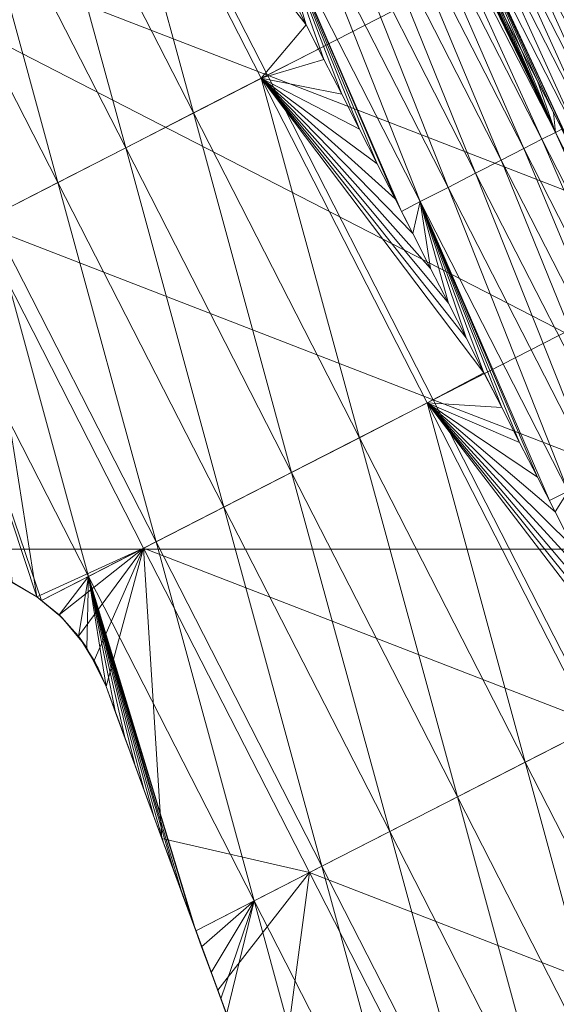
# Model space of a CAD drawing. Units: millimetres. Extents: x -285019 to 239529, y -34267 to 551543.
# Drawn here: x -87335 to -87158, y 487327 to 487652 of the extents above; entities that cross this region are included whole.
import ezdxf

# ---------------------------------------------------------------- set-up
doc = ezdxf.new("R2010")
doc.units = ezdxf.units.MM
doc.header["$LTSCALE"] = 100
doc.layers.add('000_bouwkundig', color=1, linetype='Continuous', lineweight=5)

msp = doc.modelspace()

# ---------------------------------------------------------------- linework, layer by layer
at = {"layer": '000_bouwkundig'}
msp.add_line((-87981.56, 487972.73), (-87015.77, 487476.9), dxfattribs=at)
msp.add_lwpolyline([(-87981.56, 487476.9), (-87015.77, 487476.9), (-87015.77, 487972.73), (-87981.56, 487972.73)], close=True, dxfattribs=at)
for points in [[(-87404.13, 487691.64, -22.04), (-87308.33, 487740.7, -22.04), (-87253.48, 487633.44, -22.04)], [(-87310.35, 487739.6, 464.31), (-87332.78, 487728.14, 464.31), (-87277.94, 487621, 464.31)], [(-87240.67, 487650.12, 464.31), (-87246.56, 487661.7, 464.31), (-87310.35, 487739.6, 464.31)], [(-87255.53, 487632.47, 464.31), (-87240.67, 487650.12, 464.31), (-87310.35, 487739.6, 464.31)], [(-87310.35, 487739.6, 464.31), (-87277.94, 487621, 464.31), (-87255.53, 487632.47, 464.31)], [(-87253.48, 487633.44, -22.04), (-87308.33, 487740.7, -22.04), (-87157.7, 487682.54, -22.04)], [(-87332.78, 487728.14, 464.31), (-87355.19, 487716.67, 464.31), (-87300.34, 487609.54, 464.31)], [(-87332.78, 487728.14, 464.31), (-87300.34, 487609.54, 464.31), (-87277.94, 487621, 464.31)], [(-87355.19, 487716.67, 464.31), (-87377.59, 487705.2, 464.31), (-87322.76, 487598.05, 464.31)], [(-87355.19, 487716.67, 464.31), (-87322.76, 487598.05, 464.31), (-87300.34, 487609.54, 464.31)], [(-87207.18, 487710.22, 426.78), (-87162.74, 487612.33, 436.12), (-87211.66, 487707.89, 436.12)], [(-87207.18, 487710.22, 426.78), (-87205.03, 487711.34, 420.23), (-87158.26, 487614.53, 426.78)], [(-87207.18, 487710.22, 426.78), (-87158.26, 487614.53, 426.78), (-87162.74, 487612.33, 436.12)], [(-87158.26, 487614.53, 426.78), (-87205.03, 487711.34, 420.23), (-87201.05, 487703.54, 420.23)], [(-87211.66, 487707.89, 436.12), (-87168.75, 487609.23, 444.71), (-87217.7, 487704.81, 444.71)], [(-87211.66, 487707.89, 436.12), (-87162.74, 487612.33, 436.12), (-87168.75, 487609.23, 444.71)], [(-87168.03, 487706.91, 319.13), (-87172.06, 487704.92, 334.01), (-87128.22, 487619.2, 334.01)], [(-87134.95, 487650.18, 307.29), (-87139.85, 487659.8, 307.29), (-87168.03, 487706.91, 319.13)], [(-87130.02, 487640.57, 307.29), (-87134.95, 487650.18, 307.29), (-87168.03, 487706.91, 319.13)], [(-87125.12, 487631.07, 307.29), (-87130.02, 487640.57, 307.29), (-87168.03, 487706.91, 319.13)], [(-87124.18, 487621.19, 319.13), (-87125.12, 487631.07, 307.29), (-87168.03, 487706.91, 319.13)], [(-87168.03, 487706.91, 319.13), (-87128.22, 487619.2, 334.01), (-87124.18, 487621.19, 319.13)], [(-87377.59, 487705.2, 464.31), (-87345.16, 487586.58, 464.31), (-87322.76, 487598.05, 464.31)], [(-87217.7, 487704.81, 444.71), (-87176.16, 487605.42, 452.09), (-87225.09, 487701.1, 452.09)], [(-87217.7, 487704.81, 444.71), (-87168.75, 487609.23, 444.71), (-87176.16, 487605.42, 452.09)], [(-87158.26, 487614.53, 426.78), (-87201.05, 487703.54, 420.23), (-87195.78, 487693.19, 420.23)], [(-87176.11, 487702.82, 348.88), (-87180.19, 487700.73, 363.76), (-87136.35, 487615.02, 363.76)], [(-87172.06, 487704.92, 334.01), (-87176.11, 487702.82, 348.88), (-87132.3, 487617.12, 348.88)], [(-87176.11, 487702.82, 348.88), (-87136.35, 487615.02, 363.76), (-87132.3, 487617.12, 348.88)], [(-87172.06, 487704.92, 334.01), (-87132.3, 487617.12, 348.88), (-87128.22, 487619.2, 334.01)], [(-87225.09, 487701.1, 452.09), (-87184.63, 487601.1, 457.88), (-87233.52, 487696.78, 457.88)], [(-87225.09, 487701.1, 452.09), (-87176.16, 487605.42, 452.09), (-87184.63, 487601.1, 457.88)], [(-87180.19, 487700.73, 363.76), (-87184.25, 487698.63, 378.64), (-87140.4, 487612.92, 378.64)], [(-87180.19, 487700.73, 363.76), (-87140.4, 487612.92, 378.64), (-87136.35, 487615.02, 363.76)], [(-87233.52, 487696.78, 457.88), (-87193.69, 487596.41, 461.84), (-87242.62, 487692.09, 461.84)], [(-87233.52, 487696.78, 457.88), (-87184.63, 487601.1, 457.88), (-87193.69, 487596.41, 461.84)], [(-87188.3, 487696.54, 393.52), (-87192.34, 487694.44, 408.39), (-87148.5, 487608.86, 408.39)], [(-87184.25, 487698.63, 378.64), (-87188.3, 487696.54, 393.52), (-87144.45, 487610.83, 393.52)], [(-87188.3, 487696.54, 393.52), (-87148.5, 487608.86, 408.39), (-87144.45, 487610.83, 393.52)], [(-87184.25, 487698.63, 378.64), (-87144.45, 487610.83, 393.52), (-87140.4, 487612.92, 378.64)], [(-87157.15, 487699.03, 300.74), (-87159.3, 487697.91, 307.29), (-87116.26, 487619.03, 300.74)], [(-87116.26, 487619.03, 300.74), (-87159.3, 487697.91, 307.29), (-87154.59, 487688.66, 307.29)], [(-87158.26, 487614.53, 426.78), (-87195.78, 487693.19, 420.23), (-87190.51, 487682.97, 420.23)], [(-87169.45, 487641.7, 420.23), (-87192.34, 487694.44, 408.39), (-87174.72, 487652.05, 420.23)], [(-87164.18, 487631.48, 420.23), (-87192.34, 487694.44, 408.39), (-87169.45, 487641.7, 420.23)], [(-87158.9, 487621.13, 420.23), (-87192.34, 487694.44, 408.39), (-87164.18, 487631.48, 420.23)], [(-87153.63, 487610.9, 420.23), (-87192.34, 487694.44, 408.39), (-87158.9, 487621.13, 420.23)], [(-87151.72, 487607.13, 420.23), (-87192.34, 487694.44, 408.39), (-87153.63, 487610.9, 420.23)], [(-87148.5, 487608.86, 408.39), (-87192.34, 487694.44, 408.39), (-87151.72, 487607.13, 420.23)], [(-87404.13, 487691.64, -22.04), (-87253.48, 487633.44, -22.04), (-87349.29, 487584.48, -22.04)], [(-87242.62, 487692.09, 461.84), (-87202.94, 487591.72, 463.92), (-87251.87, 487687.41, 463.92)], [(-87242.62, 487692.09, 461.84), (-87193.69, 487596.41, 461.84), (-87202.94, 487591.72, 463.92)], [(-87209.15, 487588.51, 464.31), (-87251.87, 487687.41, 463.92), (-87202.94, 487591.72, 463.92)], [(-87211.25, 487592.66, 464.31), (-87251.87, 487687.41, 463.92), (-87209.15, 487588.51, 464.31)], [(-87217.15, 487604.23, 464.31), (-87251.87, 487687.41, 463.92), (-87211.25, 487592.66, 464.31)], [(-87223.04, 487615.67, 464.31), (-87251.87, 487687.41, 463.92), (-87217.15, 487604.23, 464.31)], [(-87228.91, 487627.22, 464.31), (-87251.87, 487687.41, 463.92), (-87223.04, 487615.67, 464.31)], [(-87234.78, 487638.68, 464.31), (-87251.87, 487687.41, 463.92), (-87228.91, 487627.22, 464.31)], [(-87240.67, 487650.12, 464.31), (-87251.87, 487687.41, 463.92), (-87234.78, 487638.68, 464.31)], [(-87246.56, 487661.7, 464.31), (-87251.87, 487687.41, 463.92), (-87240.67, 487650.12, 464.31)], [(-87158.26, 487614.53, 426.78), (-87190.51, 487682.97, 420.23), (-87185.23, 487672.62, 420.23)], [(-87253.48, 487633.44, -22.04), (-87157.7, 487682.54, -22.04), (-87102.85, 487575.27, -22.04)], [(-87158.26, 487614.53, 426.78), (-87185.23, 487672.62, 420.23), (-87179.96, 487662.39, 420.23)], [(-87158.26, 487614.53, 426.78), (-87179.96, 487662.39, 420.23), (-87174.72, 487652.05, 420.23)], [(-87158.26, 487614.53, 426.78), (-87174.72, 487652.05, 420.23), (-87169.45, 487641.7, 420.23)], [(-87236.55, 487642.07, 464.31), (-87240.67, 487650.12, 464.31), (-87255.53, 487632.47, 464.31)], [(-87234.78, 487638.68, 464.31), (-87236.55, 487642.07, 464.31), (-87255.53, 487632.47, 464.31)], [(-87158.26, 487614.53, 426.78), (-87169.45, 487641.7, 420.23), (-87164.18, 487631.48, 420.23)], [(-87228.91, 487627.22, 464.31), (-87234.78, 487638.68, 464.31), (-87255.53, 487632.47, 464.31)], [(-87349.29, 487584.48, -22.04), (-87253.48, 487633.44, -22.04), (-87198.63, 487526.3, -22.04)], [(-87255.53, 487632.47, 464.31), (-87277.94, 487621, 464.31), (-87223.08, 487513.74, 464.31)], [(-87223.04, 487615.67, 464.31), (-87228.91, 487627.22, 464.31), (-87255.53, 487632.47, 464.31)], [(-87217.15, 487604.23, 464.31), (-87223.04, 487615.67, 464.31), (-87255.53, 487632.47, 464.31)], [(-87211.25, 487592.66, 464.31), (-87217.15, 487604.23, 464.31), (-87255.53, 487632.47, 464.31)], [(-87205.38, 487581.2, 464.31), (-87211.25, 487592.66, 464.31), (-87255.53, 487632.47, 464.31)], [(-87199.51, 487569.65, 464.31), (-87205.38, 487581.2, 464.31), (-87255.53, 487632.47, 464.31)], [(-87193.62, 487558.21, 464.31), (-87199.51, 487569.65, 464.31), (-87255.53, 487632.47, 464.31)], [(-87187.75, 487546.75, 464.31), (-87193.62, 487558.21, 464.31), (-87255.53, 487632.47, 464.31)], [(-87181.88, 487535.2, 464.31), (-87187.75, 487546.75, 464.31), (-87255.53, 487632.47, 464.31)], [(-87200.68, 487525.21, 464.31), (-87181.88, 487535.2, 464.31), (-87255.53, 487632.47, 464.31)], [(-87255.53, 487632.47, 464.31), (-87223.08, 487513.74, 464.31), (-87200.68, 487525.21, 464.31)], [(-87253.48, 487633.44, -22.04), (-87102.85, 487575.27, -22.04), (-87198.63, 487526.3, -22.04)], [(-87158.26, 487614.53, 426.78), (-87164.18, 487631.48, 420.23), (-87158.9, 487621.13, 420.23)], [(-87277.94, 487621, 464.31), (-87300.34, 487609.54, 464.31), (-87245.48, 487502.27, 464.31)], [(-87277.94, 487621, 464.31), (-87245.48, 487502.27, 464.31), (-87223.08, 487513.74, 464.31)], [(-87158.26, 487614.53, 426.78), (-87158.9, 487621.13, 420.23), (-87156.11, 487615.65, 420.23)], [(-87158.26, 487614.53, 426.78), (-87156.11, 487615.65, 420.23), (-87109.34, 487518.97, 426.78)], [(-87162.74, 487612.33, 436.12), (-87119.83, 487513.54, 444.71), (-87168.75, 487609.23, 444.71)], [(-87158.26, 487614.53, 426.78), (-87113.8, 487516.62, 436.12), (-87162.74, 487612.33, 436.12)], [(-87162.74, 487612.33, 436.12), (-87113.8, 487516.62, 436.12), (-87119.83, 487513.54, 444.71)], [(-87158.26, 487614.53, 426.78), (-87109.34, 487518.97, 426.78), (-87113.8, 487516.62, 436.12)], [(-87300.34, 487609.54, 464.31), (-87322.76, 487598.05, 464.31), (-87267.92, 487490.81, 464.31)], [(-87300.34, 487609.54, 464.31), (-87267.92, 487490.81, 464.31), (-87245.48, 487502.27, 464.31)], [(-87168.75, 487609.23, 444.71), (-87127.22, 487509.84, 452.09), (-87176.16, 487605.42, 452.09)], [(-87168.75, 487609.23, 444.71), (-87119.83, 487513.54, 444.71), (-87127.22, 487509.84, 452.09)], [(-87176.16, 487605.42, 452.09), (-87135.69, 487505.52, 457.88), (-87184.63, 487601.1, 457.88)], [(-87176.16, 487605.42, 452.09), (-87127.22, 487509.84, 452.09), (-87135.69, 487505.52, 457.88)], [(-87184.63, 487601.1, 457.88), (-87144.77, 487500.84, 461.84), (-87193.69, 487596.41, 461.84)], [(-87184.63, 487601.1, 457.88), (-87135.69, 487505.52, 457.88), (-87144.77, 487500.84, 461.84)], [(-87322.76, 487598.05, 464.31), (-87345.16, 487586.58, 464.31), (-87290.3, 487479.31, 464.31)], [(-87322.76, 487598.05, 464.31), (-87290.3, 487479.31, 464.31), (-87267.92, 487490.81, 464.31)], [(-87193.69, 487596.41, 461.84), (-87154.02, 487496.03, 463.92), (-87202.94, 487591.72, 463.92)], [(-87193.69, 487596.41, 461.84), (-87144.77, 487500.84, 461.84), (-87154.02, 487496.03, 463.92)], [(-87209.15, 487588.51, 464.31), (-87202.94, 487591.72, 463.92), (-87205.38, 487581.2, 464.31)], [(-87205.38, 487581.2, 464.31), (-87202.94, 487591.72, 463.92), (-87199.51, 487569.65, 464.31)], [(-87160.23, 487492.95, 464.31), (-87202.94, 487591.72, 463.92), (-87154.02, 487496.03, 463.92)], [(-87164.22, 487500.73, 464.31), (-87202.94, 487591.72, 463.92), (-87160.23, 487492.95, 464.31)], [(-87170.1, 487512.18, 464.31), (-87202.94, 487591.72, 463.92), (-87164.22, 487500.73, 464.31)], [(-87175.99, 487523.76, 464.31), (-87202.94, 487591.72, 463.92), (-87170.1, 487512.18, 464.31)], [(-87181.88, 487535.2, 464.31), (-87202.94, 487591.72, 463.92), (-87175.99, 487523.76, 464.31)], [(-87187.75, 487546.75, 464.31), (-87202.94, 487591.72, 463.92), (-87181.88, 487535.2, 464.31)], [(-87193.62, 487558.21, 464.31), (-87202.94, 487591.72, 463.92), (-87187.75, 487546.75, 464.31)], [(-87199.51, 487569.65, 464.31), (-87202.94, 487591.72, 463.92), (-87193.62, 487558.21, 464.31)], [(-87345.16, 487586.58, 464.31), (-87367.56, 487575.12, 464.31), (-87312.7, 487467.85, 464.31)], [(-87345.16, 487586.58, 464.31), (-87312.7, 487467.85, 464.31), (-87290.3, 487479.31, 464.31)], [(-87329.73, 487461.17, -22.04), (-87337.93, 487466.01, -22.04), (-87349.29, 487584.48, -22.04)], [(-87294.46, 487477.24, -22.04), (-87329.73, 487461.17, -22.04), (-87349.29, 487584.48, -22.04)], [(-87349.29, 487584.48, -22.04), (-87198.63, 487526.3, -22.04), (-87294.46, 487477.24, -22.04)], [(-87329.73, 487461.17, 464.31), (-87367.56, 487575.12, 464.31), (-87337.93, 487466.01, 464.31)], [(-87328.23, 487459.96, 464.31), (-87367.56, 487575.12, 464.31), (-87329.73, 487461.17, 464.31)], [(-87312.7, 487467.85, 464.31), (-87367.56, 487575.12, 464.31), (-87328.23, 487459.96, 464.31)], [(-87198.63, 487526.3, -22.04), (-87102.85, 487575.27, -22.04), (-87047.99, 487468.14, -22.04)], [(-87181.7, 487534.94, 464.31), (-87181.88, 487535.2, 464.31), (-87200.68, 487525.21, 464.31)], [(-87175.99, 487523.76, 464.31), (-87181.7, 487534.94, 464.31), (-87200.68, 487525.21, 464.31)], [(-87294.46, 487477.24, -22.04), (-87198.63, 487526.3, -22.04), (-87143.81, 487419.05, -22.04)], [(-87200.68, 487525.21, 464.31), (-87223.08, 487513.74, 464.31), (-87168.27, 487406.61, 464.31)], [(-87170.1, 487512.18, 464.31), (-87175.99, 487523.76, 464.31), (-87200.68, 487525.21, 464.31)], [(-87164.22, 487500.73, 464.31), (-87170.1, 487512.18, 464.31), (-87200.68, 487525.21, 464.31)], [(-87158.33, 487489.28, 464.31), (-87164.22, 487500.73, 464.31), (-87200.68, 487525.21, 464.31)], [(-87152.46, 487477.74, 464.31), (-87158.33, 487489.28, 464.31), (-87200.68, 487525.21, 464.31)], [(-87146.57, 487466.29, 464.31), (-87152.46, 487477.74, 464.31), (-87200.68, 487525.21, 464.31)], [(-87140.72, 487454.73, 464.31), (-87146.57, 487466.29, 464.31), (-87200.68, 487525.21, 464.31)], [(-87134.81, 487443.26, 464.31), (-87140.72, 487454.73, 464.31), (-87200.68, 487525.21, 464.31)], [(-87128.93, 487431.71, 464.31), (-87134.81, 487443.26, 464.31), (-87200.68, 487525.21, 464.31)], [(-87145.83, 487418.07, 464.31), (-87128.93, 487431.71, 464.31), (-87200.68, 487525.21, 464.31)], [(-87200.68, 487525.21, 464.31), (-87168.27, 487406.61, 464.31), (-87145.83, 487418.07, 464.31)], [(-87198.63, 487526.3, -22.04), (-87047.99, 487468.14, -22.04), (-87143.81, 487419.05, -22.04)], [(-87223.08, 487513.74, 464.31), (-87245.48, 487502.27, 464.31), (-87190.67, 487395.14, 464.31)], [(-87223.08, 487513.74, 464.31), (-87190.67, 487395.14, 464.31), (-87168.27, 487406.61, 464.31)], [(-87245.48, 487502.27, 464.31), (-87267.92, 487490.81, 464.31), (-87213.05, 487383.65, 464.31)], [(-87245.48, 487502.27, 464.31), (-87213.05, 487383.65, 464.31), (-87190.67, 487395.14, 464.31)], [(-87160.23, 487492.95, 464.31), (-87154.02, 487496.03, 463.92), (-87158.33, 487489.28, 464.31)], [(-87158.33, 487489.28, 464.31), (-87154.02, 487496.03, 463.92), (-87152.46, 487477.74, 464.31)], [(-87267.92, 487490.81, 464.31), (-87290.3, 487479.31, 464.31), (-87235.45, 487372.18, 464.31)], [(-87267.92, 487490.81, 464.31), (-87235.45, 487372.18, 464.31), (-87213.05, 487383.65, 464.31)], [(-87290.3, 487479.31, 464.31), (-87312.7, 487467.85, 464.31), (-87257.89, 487360.71, 464.31)], [(-87290.3, 487479.31, 464.31), (-87257.89, 487360.71, 464.31), (-87235.45, 487372.18, 464.31)], [(-87328.23, 487459.96, -22.04), (-87329.73, 487461.17, -22.04), (-87294.46, 487477.24, -22.04)], [(-87322.38, 487455.23, -22.04), (-87328.23, 487459.96, -22.04), (-87294.46, 487477.24, -22.04)], [(-87316, 487448.2, -22.04), (-87322.38, 487455.23, -22.04), (-87294.46, 487477.24, -22.04)], [(-87310.76, 487440.15, -22.04), (-87316, 487448.2, -22.04), (-87294.46, 487477.24, -22.04)], [(-87306.81, 487431.51, -22.04), (-87310.76, 487440.15, -22.04), (-87294.46, 487477.24, -22.04)], [(-87288.37, 487381.32, -22.04), (-87306.81, 487431.51, -22.04), (-87294.46, 487477.24, -22.04)], [(-87239.61, 487370.1, -22.04), (-87288.37, 487381.32, -22.04), (-87294.46, 487477.24, -22.04)], [(-87294.46, 487477.24, -22.04), (-87143.81, 487419.05, -22.04), (-87239.61, 487370.1, -22.04)], [(-87329.73, 487461.17, 410.81), (-87338.19, 487466.14, 464.31), (-87338.98, 487466.49, 410.81)], [(-87338.98, 487466.49, 410.81), (-87329.73, 487461.17, 347.58), (-87329.73, 487461.17, 410.81)], [(-87338.98, 487466.49, 410.81), (-87338.98, 487466.49, 347.58), (-87329.73, 487461.17, 347.58)], [(-87338.98, 487466.49, 347.58), (-87329.73, 487461.17, 284.36), (-87329.73, 487461.17, 347.58)], [(-87338.98, 487466.49, 347.58), (-87338.98, 487466.49, 284.36), (-87329.73, 487461.17, 284.36)], [(-87338.98, 487466.49, 284.36), (-87329.73, 487461.17, 221.13), (-87329.73, 487461.17, 284.36)], [(-87338.98, 487466.49, 284.36), (-87338.98, 487466.49, 221.13), (-87329.73, 487461.17, 221.13)], [(-87338.98, 487466.49, 221.13), (-87329.73, 487461.17, 157.91), (-87329.73, 487461.17, 221.13)], [(-87338.98, 487466.49, 221.13), (-87338.98, 487466.49, 157.91), (-87329.73, 487461.17, 157.91)], [(-87338.98, 487466.49, 157.91), (-87329.73, 487461.17, 94.68), (-87329.73, 487461.17, 157.91)], [(-87338.98, 487466.49, 157.91), (-87338.98, 487466.49, 94.68), (-87329.73, 487461.17, 94.68)], [(-87338.98, 487466.49, 94.68), (-87329.73, 487461.17, 31.46), (-87329.73, 487461.17, 94.68)], [(-87338.98, 487466.49, 94.68), (-87338.98, 487466.49, 31.46), (-87329.73, 487461.17, 31.46)], [(-87329.73, 487461.17, -22.04), (-87338.98, 487466.49, 31.46), (-87338.19, 487466.14, -22.04)], [(-87329.73, 487461.17, 31.46), (-87338.98, 487466.49, 31.46), (-87329.73, 487461.17, -22.04)], [(-87329.73, 487461.17, 464.31), (-87338.19, 487466.14, 464.31), (-87329.73, 487461.17, 410.81)], [(-87322.38, 487455.23, 464.31), (-87312.7, 487467.85, 464.31), (-87328.23, 487459.96, 464.31)], [(-87316, 487448.2, 464.31), (-87312.7, 487467.85, 464.31), (-87322.38, 487455.23, 464.31)], [(-87313.24, 487444.3, 464.31), (-87312.7, 487467.85, 464.31), (-87316, 487448.2, 464.31)], [(-87306.81, 487431.51, 464.31), (-87312.7, 487467.85, 464.31), (-87313.24, 487444.3, 464.31)], [(-87303.67, 487422.99, 464.31), (-87312.7, 487467.85, 464.31), (-87306.81, 487431.51, 464.31)], [(-87300.49, 487414.32, 464.31), (-87312.7, 487467.85, 464.31), (-87303.67, 487422.99, 464.31)], [(-87297.35, 487405.8, 464.31), (-87312.7, 487467.85, 464.31), (-87300.49, 487414.32, 464.31)], [(-87294.19, 487397.16, 464.31), (-87312.7, 487467.85, 464.31), (-87297.35, 487405.8, 464.31)], [(-87291.02, 487388.62, 464.31), (-87312.7, 487467.85, 464.31), (-87294.19, 487397.16, 464.31)], [(-87287.87, 487379.97, 464.31), (-87312.7, 487467.85, 464.31), (-87291.02, 487388.62, 464.31)], [(-87284.7, 487371.43, 464.31), (-87312.7, 487467.85, 464.31), (-87287.87, 487379.97, 464.31)], [(-87281.55, 487362.79, 464.31), (-87312.7, 487467.85, 464.31), (-87284.7, 487371.43, 464.31)], [(-87278.4, 487354.27, 464.31), (-87312.7, 487467.85, 464.31), (-87281.55, 487362.79, 464.31)], [(-87277.12, 487350.85, 464.31), (-87312.7, 487467.85, 464.31), (-87278.4, 487354.27, 464.31)], [(-87257.89, 487360.71, 464.31), (-87312.7, 487467.85, 464.31), (-87277.12, 487350.85, 464.31)], [(-87322.16, 487454.98, 464.31), (-87329.73, 487461.17, 464.31), (-87329.73, 487461.17, 410.81)], [(-87321.51, 487454.38, 410.81), (-87322.16, 487454.98, 464.31), (-87329.73, 487461.17, 410.81)], [(-87329.73, 487461.17, 410.81), (-87321.51, 487454.38, 347.58), (-87321.51, 487454.38, 410.81)], [(-87329.73, 487461.17, 410.81), (-87329.73, 487461.17, 347.58), (-87321.51, 487454.38, 347.58)], [(-87329.73, 487461.17, 347.58), (-87321.51, 487454.38, 284.36), (-87321.51, 487454.38, 347.58)], [(-87329.73, 487461.17, 347.58), (-87329.73, 487461.17, 284.36), (-87321.51, 487454.38, 284.36)], [(-87329.73, 487461.17, 284.36), (-87321.51, 487454.38, 221.13), (-87321.51, 487454.38, 284.36)], [(-87329.73, 487461.17, 284.36), (-87329.73, 487461.17, 221.13), (-87321.51, 487454.38, 221.13)], [(-87329.73, 487461.17, 221.13), (-87321.51, 487454.38, 157.91), (-87321.51, 487454.38, 221.13)], [(-87329.73, 487461.17, 221.13), (-87329.73, 487461.17, 157.91), (-87321.51, 487454.38, 157.91)], [(-87329.73, 487461.17, 157.91), (-87321.51, 487454.38, 94.68), (-87321.51, 487454.38, 157.91)], [(-87329.73, 487461.17, 157.91), (-87329.73, 487461.17, 94.68), (-87321.51, 487454.38, 94.68)], [(-87329.73, 487461.17, 94.68), (-87321.51, 487454.38, 31.46), (-87321.51, 487454.38, 94.68)], [(-87329.73, 487461.17, 94.68), (-87329.73, 487461.17, 31.46), (-87321.51, 487454.38, 31.46)], [(-87322.16, 487454.98, -22.04), (-87329.73, 487461.17, 31.46), (-87329.73, 487461.17, -22.04)], [(-87321.51, 487454.38, -22.04), (-87329.73, 487461.17, 31.46), (-87322.16, 487454.98, -22.04)], [(-87321.51, 487454.38, 31.46), (-87329.73, 487461.17, 31.46), (-87321.51, 487454.38, -22.04)], [(-87321.51, 487454.38, 464.31), (-87322.16, 487454.98, 464.31), (-87321.51, 487454.38, 410.81)], [(-87315.72, 487447.82, 464.31), (-87321.51, 487454.38, 464.31), (-87321.51, 487454.38, 410.81)], [(-87314.71, 487446.36, 410.81), (-87315.72, 487447.82, 464.31), (-87321.51, 487454.38, 410.81)], [(-87321.51, 487454.38, 410.81), (-87314.71, 487446.36, 347.58), (-87314.71, 487446.36, 410.81)], [(-87321.51, 487454.38, 410.81), (-87321.51, 487454.38, 347.58), (-87314.71, 487446.36, 347.58)], [(-87321.51, 487454.38, 347.58), (-87314.71, 487446.36, 284.36), (-87314.71, 487446.36, 347.58)], [(-87321.51, 487454.38, 347.58), (-87321.51, 487454.38, 284.36), (-87314.71, 487446.36, 284.36)], [(-87321.51, 487454.38, 284.36), (-87314.71, 487446.36, 221.13), (-87314.71, 487446.36, 284.36)], [(-87321.51, 487454.38, 284.36), (-87321.51, 487454.38, 221.13), (-87314.71, 487446.36, 221.13)], [(-87321.51, 487454.38, 221.13), (-87314.71, 487446.36, 157.91), (-87314.71, 487446.36, 221.13)], [(-87321.51, 487454.38, 221.13), (-87321.51, 487454.38, 157.91), (-87314.71, 487446.36, 157.91)], [(-87321.51, 487454.38, 157.91), (-87314.71, 487446.36, 94.68), (-87314.71, 487446.36, 157.91)], [(-87321.51, 487454.38, 157.91), (-87321.51, 487454.38, 94.68), (-87314.71, 487446.36, 94.68)], [(-87321.51, 487454.38, 94.68), (-87314.71, 487446.36, 31.46), (-87314.71, 487446.36, 94.68)], [(-87321.51, 487454.38, 94.68), (-87321.51, 487454.38, 31.46), (-87314.71, 487446.36, 31.46)], [(-87315.72, 487447.82, -22.04), (-87321.51, 487454.38, 31.46), (-87321.51, 487454.38, -22.04)], [(-87314.71, 487446.36, -22.04), (-87321.51, 487454.38, 31.46), (-87315.72, 487447.82, -22.04)], [(-87314.71, 487446.36, 31.46), (-87321.51, 487454.38, 31.46), (-87314.71, 487446.36, -22.04)], [(-87314.71, 487446.36, 464.31), (-87315.72, 487447.82, 464.31), (-87314.71, 487446.36, 410.81)], [(-87310.59, 487439.8, 464.31), (-87314.71, 487446.36, 464.31), (-87314.71, 487446.36, 410.81)], [(-87309.45, 487437.61, 410.81), (-87310.59, 487439.8, 464.31), (-87314.71, 487446.36, 410.81)], [(-87314.71, 487446.36, 410.81), (-87309.45, 487437.61, 347.58), (-87309.45, 487437.61, 410.81)], [(-87314.71, 487446.36, 410.81), (-87314.71, 487446.36, 347.58), (-87309.45, 487437.61, 347.58)], [(-87314.71, 487446.36, 347.58), (-87309.45, 487437.61, 284.36), (-87309.45, 487437.61, 347.58)], [(-87314.71, 487446.36, 347.58), (-87314.71, 487446.36, 284.36), (-87309.45, 487437.61, 284.36)], [(-87314.71, 487446.36, 284.36), (-87309.45, 487437.61, 221.13), (-87309.45, 487437.61, 284.36)], [(-87314.71, 487446.36, 284.36), (-87314.71, 487446.36, 221.13), (-87309.45, 487437.61, 221.13)], [(-87314.71, 487446.36, 221.13), (-87309.45, 487437.61, 157.91), (-87309.45, 487437.61, 221.13)], [(-87314.71, 487446.36, 221.13), (-87314.71, 487446.36, 157.91), (-87309.45, 487437.61, 157.91)], [(-87314.71, 487446.36, 157.91), (-87309.45, 487437.61, 94.68), (-87309.45, 487437.61, 157.91)], [(-87314.71, 487446.36, 157.91), (-87314.71, 487446.36, 94.68), (-87309.45, 487437.61, 94.68)], [(-87314.71, 487446.36, 94.68), (-87309.45, 487437.61, 31.46), (-87309.45, 487437.61, 94.68)], [(-87314.71, 487446.36, 94.68), (-87314.71, 487446.36, 31.46), (-87309.45, 487437.61, 31.46)], [(-87310.59, 487439.8, -22.04), (-87314.71, 487446.36, 31.46), (-87314.71, 487446.36, -22.04)], [(-87309.45, 487437.61, -22.04), (-87314.71, 487446.36, 31.46), (-87310.59, 487439.8, -22.04)], [(-87309.45, 487437.61, 31.46), (-87314.71, 487446.36, 31.46), (-87309.45, 487437.61, -22.04)], [(-87309.45, 487437.61, 464.31), (-87310.59, 487439.8, 464.31), (-87309.45, 487437.61, 410.81)], [(-87306.81, 487431.51, 410.81), (-87309.45, 487437.61, 464.31), (-87309.45, 487437.61, 410.81)], [(-87306.81, 487431.51, 418.71), (-87309.45, 487437.61, 464.31), (-87306.81, 487431.51, 410.81)], [(-87306.81, 487431.51, 433.91), (-87309.45, 487437.61, 464.31), (-87306.81, 487431.51, 418.71)], [(-87306.81, 487431.51, 449.11), (-87309.45, 487437.61, 464.31), (-87306.81, 487431.51, 433.91)], [(-87306.81, 487431.51, 464.31), (-87309.45, 487437.61, 464.31), (-87306.81, 487431.51, 449.11)], [(-87306.81, 487431.51, 347.58), (-87309.45, 487437.61, 410.81), (-87309.45, 487437.61, 347.58)], [(-87306.81, 487431.51, 357.92), (-87309.45, 487437.61, 410.81), (-87306.81, 487431.51, 347.58)], [(-87306.81, 487431.51, 373.12), (-87309.45, 487437.61, 410.81), (-87306.81, 487431.51, 357.92)], [(-87306.81, 487431.51, 388.31), (-87309.45, 487437.61, 410.81), (-87306.81, 487431.51, 373.12)], [(-87306.81, 487431.51, 403.51), (-87309.45, 487437.61, 410.81), (-87306.81, 487431.51, 388.31)], [(-87306.81, 487431.51, 410.81), (-87309.45, 487437.61, 410.81), (-87306.81, 487431.51, 403.51)], [(-87306.81, 487431.51, 284.36), (-87309.45, 487437.61, 347.58), (-87309.45, 487437.61, 284.36)], [(-87306.81, 487431.51, 297.12), (-87309.45, 487437.61, 347.58), (-87306.81, 487431.51, 284.36)], [(-87306.81, 487431.51, 312.32), (-87309.45, 487437.61, 347.58), (-87306.81, 487431.51, 297.12)], [(-87306.81, 487431.51, 327.52), (-87309.45, 487437.61, 347.58), (-87306.81, 487431.51, 312.32)], [(-87306.81, 487431.51, 342.72), (-87309.45, 487437.61, 347.58), (-87306.81, 487431.51, 327.52)], [(-87306.81, 487431.51, 347.58), (-87309.45, 487437.61, 347.58), (-87306.81, 487431.51, 342.72)], [(-87306.81, 487431.51, 221.13), (-87309.45, 487437.61, 284.36), (-87309.45, 487437.61, 221.13)], [(-87306.81, 487431.51, 236.33), (-87309.45, 487437.61, 284.36), (-87306.81, 487431.51, 221.13)], [(-87306.81, 487431.51, 251.53), (-87309.45, 487437.61, 284.36), (-87306.81, 487431.51, 236.33)], [(-87306.81, 487431.51, 266.73), (-87309.45, 487437.61, 284.36), (-87306.81, 487431.51, 251.53)], [(-87306.81, 487431.51, 281.93), (-87309.45, 487437.61, 284.36), (-87306.81, 487431.51, 266.73)], [(-87306.81, 487431.51, 284.36), (-87309.45, 487437.61, 284.36), (-87306.81, 487431.51, 281.93)], [(-87306.81, 487431.51, 157.91), (-87309.45, 487437.61, 221.13), (-87309.45, 487437.61, 157.91)], [(-87306.81, 487431.51, 160.34), (-87309.45, 487437.61, 221.13), (-87306.81, 487431.51, 157.91)], [(-87306.81, 487431.51, 175.54), (-87309.45, 487437.61, 221.13), (-87306.81, 487431.51, 160.34)], [(-87306.81, 487431.51, 190.74), (-87309.45, 487437.61, 221.13), (-87306.81, 487431.51, 175.54)], [(-87306.81, 487431.51, 205.93), (-87309.45, 487437.61, 221.13), (-87306.81, 487431.51, 190.74)], [(-87306.81, 487431.51, 221.13), (-87309.45, 487437.61, 221.13), (-87306.81, 487431.51, 205.93)], [(-87306.81, 487431.51, 94.68), (-87309.45, 487437.61, 157.91), (-87309.45, 487437.61, 94.68)], [(-87306.81, 487431.51, 99.55), (-87309.45, 487437.61, 157.91), (-87306.81, 487431.51, 94.68)], [(-87306.81, 487431.51, 114.75), (-87309.45, 487437.61, 157.91), (-87306.81, 487431.51, 99.55)], [(-87306.81, 487431.51, 129.94), (-87309.45, 487437.61, 157.91), (-87306.81, 487431.51, 114.75)], [(-87306.81, 487431.51, 145.14), (-87309.45, 487437.61, 157.91), (-87306.81, 487431.51, 129.94)], [(-87306.81, 487431.51, 157.91), (-87309.45, 487437.61, 157.91), (-87306.81, 487431.51, 145.14)], [(-87306.81, 487431.51, 31.46), (-87309.45, 487437.61, 94.68), (-87309.45, 487437.61, 31.46)], [(-87306.81, 487431.51, 38.75), (-87309.45, 487437.61, 94.68), (-87306.81, 487431.51, 31.46)], [(-87306.81, 487431.51, 53.95), (-87309.45, 487437.61, 94.68), (-87306.81, 487431.51, 38.75)], [(-87306.81, 487431.51, 69.15), (-87309.45, 487437.61, 94.68), (-87306.81, 487431.51, 53.95)], [(-87306.81, 487431.51, 84.35), (-87309.45, 487437.61, 94.68), (-87306.81, 487431.51, 69.15)], [(-87306.81, 487431.51, 94.68), (-87309.45, 487437.61, 94.68), (-87306.81, 487431.51, 84.35)], [(-87306.81, 487431.51, -22.04), (-87309.45, 487437.61, 31.46), (-87309.45, 487437.61, -22.04)], [(-87306.81, 487431.51, -6.84), (-87309.45, 487437.61, 31.46), (-87306.81, 487431.51, -22.04)], [(-87306.81, 487431.51, 8.36), (-87309.45, 487437.61, 31.46), (-87306.81, 487431.51, -6.84)], [(-87306.81, 487431.51, 23.56), (-87309.45, 487437.61, 31.46), (-87306.81, 487431.51, 8.36)], [(-87306.81, 487431.51, 31.46), (-87309.45, 487437.61, 31.46), (-87306.81, 487431.51, 23.56)], [(-87306.81, 487431.51, 449.11), (-87306.81, 487431.51, 464.31), (-87303.67, 487422.99, 464.31)], [(-87306.81, 487431.51, 449.11), (-87303.67, 487422.99, 464.31), (-87300.49, 487414.32, 464.31)], [(-87306.81, 487431.51, 449.11), (-87300.49, 487414.32, 464.31), (-87297.35, 487405.8, 464.31)], [(-87306.81, 487431.51, 449.11), (-87297.35, 487405.8, 464.31), (-87294.19, 487397.16, 464.31)], [(-87306.81, 487431.51, 449.11), (-87294.19, 487397.16, 464.31), (-87291.02, 487388.62, 464.31)], [(-87306.81, 487431.51, 449.11), (-87291.02, 487388.62, 464.31), (-87290.56, 487387.41, 464.31)], [(-87306.81, 487431.51, 433.91), (-87306.81, 487431.51, 449.11), (-87290.56, 487387.41, 464.31)], [(-87306.81, 487431.51, 418.71), (-87306.81, 487431.51, 433.91), (-87290.56, 487387.41, 464.31)], [(-87290.56, 487387.41, 410.81), (-87306.81, 487431.51, 418.71), (-87290.56, 487387.41, 464.31)], [(-87306.81, 487431.51, 410.81), (-87306.81, 487431.51, 418.71), (-87290.56, 487387.41, 410.81)], [(-87306.81, 487431.51, 403.51), (-87306.81, 487431.51, 410.81), (-87290.56, 487387.41, 410.81)], [(-87306.81, 487431.51, 388.31), (-87306.81, 487431.51, 403.51), (-87290.56, 487387.41, 410.81)], [(-87306.81, 487431.51, 373.12), (-87306.81, 487431.51, 388.31), (-87290.56, 487387.41, 410.81)], [(-87306.81, 487431.51, 357.92), (-87306.81, 487431.51, 373.12), (-87290.56, 487387.41, 410.81)], [(-87290.56, 487387.41, 347.58), (-87306.81, 487431.51, 357.92), (-87290.56, 487387.41, 410.81)], [(-87306.81, 487431.51, 347.58), (-87306.81, 487431.51, 357.92), (-87290.56, 487387.41, 347.58)], [(-87306.81, 487431.51, 342.72), (-87306.81, 487431.51, 347.58), (-87290.56, 487387.41, 347.58)], [(-87306.81, 487431.51, 327.52), (-87306.81, 487431.51, 342.72), (-87290.56, 487387.41, 347.58)], [(-87306.81, 487431.51, 312.32), (-87306.81, 487431.51, 327.52), (-87290.56, 487387.41, 347.58)], [(-87306.81, 487431.51, 297.12), (-87306.81, 487431.51, 312.32), (-87290.56, 487387.41, 347.58)], [(-87290.56, 487387.41, 284.36), (-87306.81, 487431.51, 297.12), (-87290.56, 487387.41, 347.58)], [(-87306.81, 487431.51, 284.36), (-87306.81, 487431.51, 297.12), (-87290.56, 487387.41, 284.36)], [(-87306.81, 487431.51, 281.93), (-87306.81, 487431.51, 284.36), (-87290.56, 487387.41, 284.36)], [(-87306.81, 487431.51, 266.73), (-87306.81, 487431.51, 281.93), (-87290.56, 487387.41, 284.36)], [(-87306.81, 487431.51, 251.53), (-87306.81, 487431.51, 266.73), (-87290.56, 487387.41, 284.36)], [(-87306.81, 487431.51, 236.33), (-87306.81, 487431.51, 251.53), (-87290.56, 487387.41, 284.36)], [(-87290.56, 487387.41, 221.13), (-87306.81, 487431.51, 236.33), (-87290.56, 487387.41, 284.36)], [(-87306.81, 487431.51, 221.13), (-87306.81, 487431.51, 236.33), (-87290.56, 487387.41, 221.13)], [(-87306.81, 487431.51, 205.93), (-87306.81, 487431.51, 221.13), (-87290.56, 487387.41, 221.13)], [(-87306.81, 487431.51, 190.74), (-87306.81, 487431.51, 205.93), (-87290.56, 487387.41, 221.13)], [(-87306.81, 487431.51, 175.54), (-87306.81, 487431.51, 190.74), (-87290.56, 487387.41, 221.13)], [(-87306.81, 487431.51, 160.34), (-87306.81, 487431.51, 175.54), (-87290.56, 487387.41, 221.13)], [(-87290.56, 487387.41, 157.91), (-87306.81, 487431.51, 160.34), (-87290.56, 487387.41, 221.13)], [(-87306.81, 487431.51, 157.91), (-87306.81, 487431.51, 160.34), (-87290.56, 487387.41, 157.91)], [(-87306.81, 487431.51, 145.14), (-87306.81, 487431.51, 157.91), (-87290.56, 487387.41, 157.91)], [(-87306.81, 487431.51, 129.94), (-87306.81, 487431.51, 145.14), (-87290.56, 487387.41, 157.91)], [(-87306.81, 487431.51, 114.75), (-87306.81, 487431.51, 129.94), (-87290.56, 487387.41, 157.91)], [(-87306.81, 487431.51, 99.55), (-87306.81, 487431.51, 114.75), (-87290.56, 487387.41, 157.91)], [(-87290.56, 487387.41, 94.68), (-87306.81, 487431.51, 99.55), (-87290.56, 487387.41, 157.91)], [(-87306.81, 487431.51, 94.68), (-87306.81, 487431.51, 99.55), (-87290.56, 487387.41, 94.68)], [(-87306.81, 487431.51, 84.35), (-87306.81, 487431.51, 94.68), (-87290.56, 487387.41, 94.68)], [(-87306.81, 487431.51, 69.15), (-87306.81, 487431.51, 84.35), (-87290.56, 487387.41, 94.68)], [(-87306.81, 487431.51, 53.95), (-87306.81, 487431.51, 69.15), (-87290.56, 487387.41, 94.68)], [(-87306.81, 487431.51, 38.75), (-87306.81, 487431.51, 53.95), (-87290.56, 487387.41, 94.68)], [(-87290.56, 487387.41, 31.46), (-87306.81, 487431.51, 38.75), (-87290.56, 487387.41, 94.68)], [(-87306.81, 487431.51, 31.46), (-87306.81, 487431.51, 38.75), (-87290.56, 487387.41, 31.46)], [(-87306.81, 487431.51, 23.56), (-87306.81, 487431.51, 31.46), (-87290.56, 487387.41, 31.46)], [(-87306.81, 487431.51, 8.36), (-87306.81, 487431.51, 23.56), (-87290.56, 487387.41, 31.46)], [(-87306.81, 487431.51, -6.84), (-87306.81, 487431.51, 8.36), (-87290.56, 487387.41, 31.46)], [(-87290.56, 487387.41, -22.04), (-87306.81, 487431.51, -6.84), (-87290.56, 487387.41, 31.46)], [(-87292.99, 487393.87, -22.04), (-87306.81, 487431.51, -6.84), (-87290.56, 487387.41, -22.04)], [(-87297.58, 487406.4, -22.04), (-87306.81, 487431.51, -6.84), (-87292.99, 487393.87, -22.04)], [(-87302.2, 487418.96, -22.04), (-87306.81, 487431.51, -6.84), (-87297.58, 487406.4, -22.04)], [(-87306.81, 487431.51, -22.04), (-87306.81, 487431.51, -6.84), (-87302.2, 487418.96, -22.04)], [(-87239.61, 487370.1, -22.04), (-87143.81, 487419.05, -22.04), (-87088.96, 487311.91, -22.04)], [(-87145.83, 487418.07, 464.31), (-87168.27, 487406.61, 464.31), (-87113.41, 487299.34, 464.31)], [(-87168.27, 487406.61, 464.31), (-87190.67, 487395.14, 464.31), (-87135.81, 487287.87, 464.31)], [(-87168.27, 487406.61, 464.31), (-87135.81, 487287.87, 464.31), (-87113.41, 487299.34, 464.31)], [(-87190.67, 487395.14, 464.31), (-87213.05, 487383.65, 464.31), (-87158.21, 487276.41, 464.31)], [(-87190.67, 487395.14, 464.31), (-87158.21, 487276.41, 464.31), (-87135.81, 487287.87, 464.31)], [(-87271.37, 487335.25, 410.81), (-87290.56, 487387.41, 464.31), (-87287.87, 487379.97, 464.31)], [(-87290.56, 487387.41, 410.81), (-87290.56, 487387.41, 464.31), (-87271.37, 487335.25, 410.81)], [(-87290.56, 487387.41, 410.81), (-87271.37, 487335.25, 347.58), (-87290.56, 487387.41, 347.58)], [(-87290.56, 487387.41, 410.81), (-87271.37, 487335.25, 410.81), (-87271.37, 487335.25, 347.58)], [(-87290.56, 487387.41, 347.58), (-87271.37, 487335.25, 284.36), (-87290.56, 487387.41, 284.36)], [(-87290.56, 487387.41, 347.58), (-87271.37, 487335.25, 347.58), (-87271.37, 487335.25, 284.36)], [(-87290.56, 487387.41, 284.36), (-87271.37, 487335.25, 221.13), (-87290.56, 487387.41, 221.13)], [(-87290.56, 487387.41, 284.36), (-87271.37, 487335.25, 284.36), (-87271.37, 487335.25, 221.13)], [(-87290.56, 487387.41, 221.13), (-87271.37, 487335.25, 157.91), (-87290.56, 487387.41, 157.91)], [(-87290.56, 487387.41, 221.13), (-87271.37, 487335.25, 221.13), (-87271.37, 487335.25, 157.91)], [(-87290.56, 487387.41, 157.91), (-87271.37, 487335.25, 94.68), (-87290.56, 487387.41, 94.68)], [(-87290.56, 487387.41, 157.91), (-87271.37, 487335.25, 157.91), (-87271.37, 487335.25, 94.68)], [(-87290.56, 487387.41, 94.68), (-87271.37, 487335.25, 31.46), (-87290.56, 487387.41, 31.46)], [(-87290.56, 487387.41, 94.68), (-87271.37, 487335.25, 94.68), (-87271.37, 487335.25, 31.46)], [(-87271.37, 487335.25, -22.04), (-87290.56, 487387.41, 31.46), (-87271.37, 487335.25, 31.46)], [(-87274.53, 487343.79, -22.04), (-87290.56, 487387.41, 31.46), (-87271.37, 487335.25, -22.04)], [(-87279.14, 487356.22, -22.04), (-87290.56, 487387.41, 31.46), (-87274.53, 487343.79, -22.04)], [(-87283.76, 487368.77, -22.04), (-87290.56, 487387.41, 31.46), (-87279.14, 487356.22, -22.04)], [(-87288.37, 487381.32, -22.04), (-87290.56, 487387.41, 31.46), (-87283.76, 487368.77, -22.04)], [(-87290.56, 487387.41, -22.04), (-87290.56, 487387.41, 31.46), (-87288.37, 487381.32, -22.04)], [(-87277.12, 487350.85, -22.04), (-87288.37, 487381.32, -22.04), (-87239.61, 487370.1, -22.04)], [(-87213.05, 487383.65, 464.31), (-87235.45, 487372.18, 464.31), (-87180.63, 487264.92, 464.31)], [(-87213.05, 487383.65, 464.31), (-87180.63, 487264.92, 464.31), (-87158.21, 487276.41, 464.31)], [(-87271.37, 487335.25, 410.81), (-87287.87, 487379.97, 464.31), (-87284.7, 487371.43, 464.31)], [(-87271.37, 487335.25, 410.81), (-87284.7, 487371.43, 464.31), (-87281.55, 487362.79, 464.31)], [(-87235.45, 487372.18, 464.31), (-87257.89, 487360.71, 464.31), (-87203.03, 487253.45, 464.31)], [(-87235.45, 487372.18, 464.31), (-87203.03, 487253.45, 464.31), (-87180.63, 487264.92, 464.31)], [(-87269.92, 487331.24, -22.04), (-87277.12, 487350.85, -22.04), (-87239.61, 487370.1, -22.04)], [(-87251.44, 487281.05, -22.04), (-87269.92, 487331.24, -22.04), (-87239.61, 487370.1, -22.04)], [(-87184.76, 487262.83, -22.04), (-87251.44, 487281.05, -22.04), (-87239.61, 487370.1, -22.04)], [(-87239.61, 487370.1, -22.04), (-87088.96, 487311.91, -22.04), (-87184.76, 487262.83, -22.04)], [(-87271.37, 487335.25, 410.81), (-87281.55, 487362.79, 464.31), (-87278.4, 487354.27, 464.31)], [(-87275.25, 487345.62, 464.31), (-87257.89, 487360.71, 464.31), (-87277.12, 487350.85, 464.31)], [(-87272.08, 487337.08, 464.31), (-87257.89, 487360.71, 464.31), (-87275.25, 487345.62, 464.31)], [(-87268.89, 487328.43, 464.31), (-87257.89, 487360.71, 464.31), (-87272.08, 487337.08, 464.31)], [(-87266.98, 487323.21, 464.31), (-87257.89, 487360.71, 464.31), (-87268.89, 487328.43, 464.31)], [(-87225.43, 487241.99, 464.31), (-87257.89, 487360.71, 464.31), (-87266.98, 487323.21, 464.31)], [(-87203.03, 487253.45, 464.31), (-87257.89, 487360.71, 464.31), (-87225.43, 487241.99, 464.31)], [(-87271.37, 487335.25, 410.81), (-87278.4, 487354.27, 464.31), (-87275.25, 487345.62, 464.31)], [(-87271.37, 487335.25, 410.81), (-87275.25, 487345.62, 464.31), (-87272.08, 487337.08, 464.31)], [(-87271.37, 487335.25, 410.81), (-87272.08, 487337.08, 464.31), (-87271.37, 487335.25, 464.31)], [(-87252.18, 487282.99, 410.81), (-87271.37, 487335.25, 464.31), (-87268.89, 487328.43, 464.31)], [(-87271.37, 487335.25, 410.81), (-87271.37, 487335.25, 464.31), (-87252.18, 487282.99, 410.81)], [(-87271.37, 487335.25, 410.81), (-87252.18, 487282.99, 347.58), (-87271.37, 487335.25, 347.58)], [(-87271.37, 487335.25, 410.81), (-87252.18, 487282.99, 410.81), (-87252.18, 487282.99, 347.58)], [(-87271.37, 487335.25, 347.58), (-87252.18, 487282.99, 284.36), (-87271.37, 487335.25, 284.36)], [(-87271.37, 487335.25, 347.58), (-87252.18, 487282.99, 347.58), (-87252.18, 487282.99, 284.36)], [(-87271.37, 487335.25, 284.36), (-87252.18, 487282.99, 221.13), (-87271.37, 487335.25, 221.13)], [(-87271.37, 487335.25, 284.36), (-87252.18, 487282.99, 284.36), (-87252.18, 487282.99, 221.13)], [(-87271.37, 487335.25, 221.13), (-87252.18, 487282.99, 157.91), (-87271.37, 487335.25, 157.91)], [(-87271.37, 487335.25, 221.13), (-87252.18, 487282.99, 221.13), (-87252.18, 487282.99, 157.91)], [(-87271.37, 487335.25, 157.91), (-87252.18, 487282.99, 94.68), (-87271.37, 487335.25, 94.68)], [(-87271.37, 487335.25, 157.91), (-87252.18, 487282.99, 157.91), (-87252.18, 487282.99, 94.68)], [(-87271.37, 487335.25, 94.68), (-87252.18, 487282.99, 31.46), (-87271.37, 487335.25, 31.46)], [(-87271.37, 487335.25, 94.68), (-87252.18, 487282.99, 94.68), (-87252.18, 487282.99, 31.46)], [(-87252.18, 487282.99, -22.04), (-87271.37, 487335.25, 31.46), (-87252.18, 487282.99, 31.46)], [(-87256.06, 487293.59, -22.04), (-87271.37, 487335.25, 31.46), (-87252.18, 487282.99, -22.04)], [(-87260.67, 487306.15, -22.04), (-87271.37, 487335.25, 31.46), (-87256.06, 487293.59, -22.04)], [(-87265.27, 487318.68, -22.04), (-87271.37, 487335.25, 31.46), (-87260.67, 487306.15, -22.04)], [(-87269.92, 487331.24, -22.04), (-87271.37, 487335.25, 31.46), (-87265.27, 487318.68, -22.04)], [(-87271.37, 487335.25, -22.04), (-87271.37, 487335.25, 31.46), (-87269.92, 487331.24, -22.04)], [(-87252.18, 487282.99, 410.81), (-87268.89, 487328.43, 464.31), (-87265.74, 487319.92, 464.31)]]:
    msp.add_3dface(points, dxfattribs=at)

doc.saveas('drawing.dxf')
